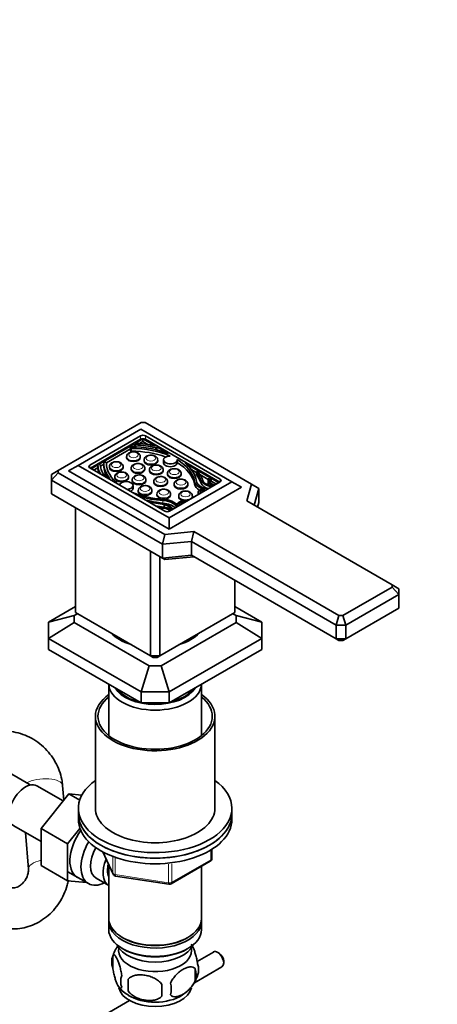
# Model space of a CAD drawing. Units: millimetres. Extents: x 0 to 1478, y 0 to 1758.
# Drawn here: x 352 to 475, y 269 to 557 of the extents above; entities that cross this region are included whole.
import ezdxf
from ezdxf import colors
from ezdxf.entities.mleader import LeaderData, LeaderLine
from ezdxf.math import Vec2, Vec3

# ---------------------------------------------------------------- set-up
doc = ezdxf.new("R2010")
doc.units = ezdxf.units.MM
doc.layers.add('DV5_Défaut', color=7, linetype='Continuous')
doc.layers.add('Défaut', color=7, linetype='Continuous')

# ---------------------------------------------------------------- blocks, each defined once
blk = doc.blocks.new('_DOT')
at = {"color": 0}
blk.add_line((0, 0), (-1, 0), dxfattribs=at)
at = {"color": 0, "const_width": 0.333}
blk.add_lwpolyline([(-0.1665, 0, 1), (0.1665, 0, 1)], format="xyb", close=True, dxfattribs=at)
blk = doc.blocks.new('SE4')
at = {"layer": 'DV5_Défaut', "color": 7, "linetype": 'Continuous', "lineweight": 35}
for p, q in [((387.97, 439.41), (363.69, 425.39)), ((389.14, 439.41), (387.97, 439.41)), ((420.36, 421.39), (389.14, 439.41)), ((387.92, 437.5), (369.54, 426.89)), ((387.82, 435.52), (372.97, 426.95)), ((414.58, 422.11), (387.92, 437.5)), ((411.15, 422.87), (389.23, 435.52)), ((387.82, 434.55), (373.11, 426.05)), ((386.02, 433.22), (375.47, 427.13)), ((386.01, 433.18), (386.01, 432.36)), ((386.02, 433.05), (386.01, 433.17)), ((388.52, 434.67), (386.23, 433.34)), ((388.52, 433.85), (387.55, 433.29)), ((388.52, 433.85), (388.52, 434.67)), ((392.14, 432.58), (388.52, 434.67)), ((389.97, 433.01), (388.52, 433.85)), ((411.01, 421.97), (389.23, 434.55)), ((384.83, 431.72), (377.8, 427.66)), ((384.83, 432.14), (384.83, 432.05)), ((384.83, 432.14), (384.83, 431.32)), ((384.83, 431.32), (384.83, 431.23)), ((386.01, 432.4), (385.85, 432.31)), ((386.01, 432.3), (386.01, 432.35)), ((396.03, 430.33), (392.57, 432.33)), ((392.57, 432.33), (392.58, 432.26)), ((392.58, 431.44), (392.58, 432.25)), ((392.81, 431.37), (392.58, 431.51)), ((369.54, 426.89), (366.71, 425.26)), ((369.54, 426.89), (396.2, 411.5)), ((375.26, 427.01), (373.36, 425.91)), ((375.25, 426.96), (375.25, 426.15)), ((375.57, 427.14), (375.77, 427.13)), ((377.04, 427.22), (376.08, 426.67)), ((377.04, 427.64), (377.04, 426.83)), ((377.51, 427.82), (377.35, 427.82)), ((383.74, 429.47), (383.74, 429.15)), ((387.74, 429.15), (387.74, 429.47)), ((388.84, 428.49), (388.84, 428.16)), ((392.84, 428.16), (392.84, 428.49)), ((394.56, 428.49), (394.56, 427.67)), ((398.56, 427.67), (398.56, 428.49)), ((408.1, 423.37), (400.84, 427.55)), ((363.69, 425.39), (361.69, 424.24)), ((363.69, 424.72), (361.69, 422.6)), ((361.69, 422.6), (361.69, 424.24)), ((363.69, 425.39), (363.69, 424.72)), ((363.69, 424.72), (394.9, 406.69)), ((396.2, 408.23), (366.71, 425.26)), ((372.97, 426.14), (394.89, 413.48)), ((375.25, 426.19), (374.06, 425.5)), ((378.69, 426.56), (378.69, 426.23)), ((382.69, 426.23), (382.69, 426.56)), ((385.07, 426.03), (385.07, 425.71)), ((389.07, 425.71), (389.07, 426.03)), ((390.42, 425.61), (390.42, 425.29)), ((394.42, 425.29), (394.42, 425.61)), ((395.71, 424.52), (395.71, 424.2)), ((399.71, 424.2), (399.71, 424.52)), ((404.25, 424.77), (402.65, 425.69)), ((404.25, 424.94), (404.25, 424.13)), ((404.58, 425.11), (404.58, 425.11)), ((407.66, 422.8), (405.2, 424.22)), ((361.69, 422.6), (361.69, 418.52)), ((394.22, 403.82), (361.69, 422.6)), ((380.27, 423.54), (380.27, 423.22)), ((384.27, 423.22), (384.27, 423.54)), ((385.38, 422.7), (385.38, 422.37)), ((385.61, 420.2), (385.61, 421.01)), ((389.38, 422.37), (389.38, 422.7)), ((391.7, 422.21), (391.7, 421.88)), ((395.7, 421.88), (395.7, 422.21)), ((396.2, 411.5), (414.58, 422.11)), ((396.3, 413.48), (411.15, 422.05)), ((397.66, 421.44), (397.66, 421.11)), ((401.66, 421.11), (401.66, 421.44)), ((407.58, 422.42), (407.58, 421.61)), ((410.76, 421.83), (408.5, 423.14)), ((408.5, 422.32), (408.5, 423.14)), ((410.05, 421.42), (408.5, 422.32)), ((417.41, 420.48), (414.58, 422.11)), ((418.94, 416.49), (420.36, 421.39)), ((422.5, 420.15), (420.36, 421.39)), ((361.69, 418.52), (394.22, 399.74)), ((387.14, 419.58), (387.14, 419.25)), ((391.14, 419.25), (391.14, 419.58)), ((392.61, 418.52), (392.61, 418.2)), ((417.41, 420.48), (396.2, 408.23)), ((396.61, 418.2), (396.61, 418.52)), ((404.73, 419.09), (404.73, 418.35)), ((422.5, 420.15), (421.09, 415.26)), ((422.5, 420.15), (422.5, 416.07)), ((394.78, 415.45), (394.78, 414.64)), ((398.55, 415.52), (398.55, 415.34)), ((398.99, 418), (398.99, 417.67)), ((402.99, 417.67), (402.99, 418)), ((461.51, 391.92), (418.94, 416.49)), ((422.1, 414.67), (422.5, 416.07)), ((368.76, 414.44), (368.76, 383.82)), ((396.2, 408.23), (396.2, 411.5)), ((394.9, 406.69), (394.22, 403.82)), ((394.9, 406.69), (403.39, 407.51)), ((403.39, 407.51), (402.7, 404.64)), ((403.39, 407.51), (445.96, 382.93)), ((402.7, 404.64), (394.22, 403.82)), ((394.22, 403.82), (394.22, 399.74)), ((402.7, 404.64), (402.7, 400.56)), ((445.13, 380.15), (402.7, 404.64)), ((390.68, 371.16), (390.68, 401.78)), ((393.51, 400.15), (393.51, 371.16)), ((394.22, 399.74), (402.7, 400.56)), ((394.9, 399.35), (394.22, 399.74)), ((403.39, 400.16), (394.9, 399.35)), ((402.7, 400.56), (445.13, 376.06)), ((415.43, 383.82), (415.43, 393.21)), ((447.13, 382.93), (461.51, 391.24)), ((461.51, 391.24), (461.51, 391.92)), ((463.51, 390.76), (461.51, 391.92)), ((463.51, 389.13), (461.51, 391.24)), ((463.51, 390.76), (463.51, 389.13)), ((463.51, 389.13), (447.96, 380.15)), ((463.51, 385.04), (463.51, 389.13)), ((360.87, 381.01), (368.76, 385.57)), ((368.39, 382.9), (369.37, 383.47)), ((368.76, 383.82), (390.68, 371.16)), ((393.51, 371.16), (415.43, 383.82)), ((414.82, 383.47), (415.8, 382.9)), ((415.43, 385.57), (423.32, 381.01)), ((447.96, 376.06), (463.51, 385.04)), ((368.39, 382.9), (360.87, 381.01)), ((360.87, 381.01), (360.87, 376.24)), ((360.87, 376.24), (368.39, 380.88)), ((368.39, 382.9), (368.39, 380.88)), ((390.34, 368.21), (368.39, 380.88)), ((415.8, 380.88), (393.84, 368.21)), ((423.32, 381.01), (415.8, 382.9)), ((415.8, 380.88), (415.8, 382.9)), ((415.8, 380.88), (423.32, 376.24)), ((423.32, 376.24), (423.32, 381.01)), ((445.96, 382.93), (445.13, 380.15)), ((445.96, 382.93), (447.13, 382.93)), ((447.96, 380.15), (447.13, 382.93)), ((445.13, 376.06), (445.13, 380.15)), ((447.96, 380.15), (445.13, 380.15)), ((447.96, 380.15), (447.96, 376.06)), ((387.97, 360.6), (360.87, 376.24)), ((360.87, 372.98), (360.87, 376.24)), ((423.32, 376.24), (396.22, 360.6)), ((423.32, 376.24), (423.32, 372.98)), ((445.13, 376.06), (447.96, 376.06)), ((445.13, 376.06), (445.96, 375.59)), ((447.13, 375.59), (445.96, 375.59)), ((447.96, 376.06), (447.13, 375.59)), ((360.87, 372.98), (387.97, 357.33)), ((396.22, 357.33), (423.32, 372.98)), ((390.68, 371.16), (393.51, 371.16)), ((391.51, 370.69), (390.68, 371.16)), ((392.68, 370.69), (391.51, 370.69)), ((393.51, 371.16), (392.68, 370.69)), ((390.34, 368.21), (387.97, 360.6)), ((390.34, 368.21), (393.84, 368.21)), ((396.22, 360.6), (393.84, 368.21)), ((378.49, 362.8), (378.49, 347.79)), ((387.97, 360.6), (387.97, 357.33)), ((387.97, 360.6), (396.22, 360.6)), ((396.22, 357.33), (396.22, 360.6)), ((405.69, 347.79), (405.69, 362.8)), ((387.97, 357.33), (396.22, 357.33)), ((374.59, 353.43), (374.59, 326.49)), ((409.59, 326.49), (409.59, 353.43)), ((355.51, 333.31), (346.45, 338.54)), ((365.11, 328.64), (357.43, 333.07)), ((365.32, 328.9), (364.96, 333.2)), ((366.78, 330.72), (358.65, 320.6)), ((369.98, 328.87), (366.78, 330.72)), ((370.62, 330.37), (366.78, 330.72)), ((369.59, 326.49), (369.59, 324.86)), ((414.59, 324.86), (414.59, 326.49)), ((369.59, 324.86), (369.59, 323.22)), ((414.59, 323.22), (414.59, 324.86)), ((350.68, 321.38), (358.65, 316.78)), ((358.65, 320.6), (358.65, 309.76)), ((366.43, 316.11), (358.65, 320.6)), ((370.05, 320.62), (366.43, 316.11)), ((354.06, 319.43), (354.94, 308.7)), ((366.43, 316.11), (366.43, 305.27)), ((408.71, 311.83), (408.71, 314.46)), ((376.74, 313.73), (379.76, 307.22)), ((366.43, 305.27), (358.65, 309.76)), ((378.49, 309.94), (378.49, 294.24)), ((396.78, 304.36), (408.21, 310.96)), ((405.69, 294.24), (405.69, 309.51)), ((366.48, 307.92), (372.53, 304.43)), ((374.8, 306.01), (378.48, 303.88)), ((380.51, 306.65), (396.13, 304.24)), ((366.43, 305.27), (371.93, 304.78)), ((378.49, 293.42), (378.49, 290.97)), ((405.69, 290.97), (405.69, 293.42)), ((382.48, 288.69), (382.83, 288.48)), ((401.36, 288.48), (401.71, 288.69)), ((379.66, 283.23), (379.66, 279.8)), ((382.48, 285.42), (382.83, 285.22)), ((401.36, 285.22), (401.71, 285.42)), ((409.16, 284.4), (404.39, 281.65)), ((410.83, 284.04), (410.41, 284.28)), ((403.59, 275.41), (411.66, 280.07)), ((412.18, 281.22), (412.18, 281.71)), ((403.85, 279.49), (403.85, 276.06)), ((384.17, 276.44), (384.17, 273.01)), ((384.61, 270.23), (326.71, 236.8))]:
    blk.add_line(p, q, dxfattribs=at)
at = {"layer": 'DV5_Défaut', "color": 7, "linetype": 'Continuous', "lineweight": 18}
for p, q in [((387.82, 434.55), (387.82, 435.52)), ((389.23, 434.55), (389.23, 435.52)), ((386.01, 433.17), (386.01, 432.35)), ((386.02, 433.05), (386.02, 432.3)), ((386.31, 432.89), (386.31, 432.29)), ((384.83, 432.05), (384.83, 431.23)), ((385.13, 431.88), (385.13, 431.06)), ((392.16, 432.1), (392.16, 431.53)), ((372.97, 426.14), (372.97, 426.95)), ((375.25, 426.96), (375.25, 426.14)), ((404.27, 424.88), (404.27, 424.06)), ((403.63, 422.26), (403.63, 421.44)), ((405.59, 422.46), (405.59, 421.64)), ((411.15, 422.05), (411.15, 422.87)), ((394.37, 416.64), (394.37, 415.82)), ((408.42, 311.42), (408.42, 314.28)), ((376.82, 313.68), (379.7, 307.49)), ((379.7, 307.49), (379.7, 312.28)), ((380.4, 311.97), (380.4, 307.08)), ((396.99, 304.82), (408.42, 311.42)), ((396.02, 304.67), (396.02, 310.1)), ((396.99, 310.24), (396.99, 304.82)), ((380.4, 307.08), (396.02, 304.67))]:
    blk.add_line(p, q, dxfattribs=at)
at = {"layer": 'DV5_Défaut', "color": 7, "linetype": 'Continuous', "lineweight": 35}
for centre, radius, start, end in [((385.84, 428.44), 2.44, 60.8579, 92.5547), ((390.95, 427.45), 2.44, 60.8579, 92.5547), ((380.8, 425.52), 2.44, 60.8579, 92.5547), ((387.18, 425), 2.44, 60.8579, 92.5547), ((392.53, 424.58), 2.44, 60.8579, 92.5547), ((382.38, 422.51), 2.44, 60.8579, 92.5547), ((387.48, 421.66), 2.44, 60.8579, 92.5547), ((397.82, 423.49), 2.44, 60.8579, 92.5547), ((389.25, 418.54), 2.44, 60.8579, 92.5547), ((393.8, 421.17), 2.44, 60.8579, 92.5547), ((399.76, 420.4), 2.44, 60.8579, 92.5547), ((394.72, 417.49), 2.44, 60.8579, 92.5547), ((401.1, 416.96), 2.44, 60.8579, 92.5547), ((407.71, 311.83), 1, 300, 0), ((380.66, 307.64), 1, 204.8961, 261.206), ((396.28, 305.23), 1, 261.206, 300), ((389.2, 280.43), 9.9, 143.3037, 165.483), ((384.65, 281.51), 5.28, 161.0427, 198.9573), ((399.67, 279.23), 5.16, 340.5696, 19.4304), ((386.81, 275.8), 4.81, 159.1194, 200.8806), ((394.96, 280.39), 9.96, 324.499, 345.1912), ((397.21, 277.77), 6.86, 345.5143, 14.4857), ((388.99, 279.94), 9.47, 218.0008, 240.7171), ((467.53, 274.73), 83.38, 178.8211, 181.1789), ((451.81, 273.2), 57.77, 178.2983, 181.7017), ((389.97, 273.59), 6.86, 345.5086, 14.4914), ((394.96, 280.39), 9.96, 300.0553, 313.465)]:
    blk.add_arc(centre, radius, start, end, dxfattribs=at)
for centre, major_axis, start_param, end_param in [((388.52, 435.12), (1, 0), 0.785398, 2.356194), ((386.31, 433.18), (0.3, 0), 2.876134, 3.191551), ((386.32, 433.06), (-0.3, 0), 0.049958, 1.528197), ((386.31, 433.18), (-0.3, 0), 4.664183, 4.977848), ((385.62, 423.58), (16.13, 0), 1.153417, 1.528197), ((385.51, 423.6), (16.91, 0), 1.167527, 1.522591), ((388.52, 434.14), (1, 0), 0.785398, 2.356194), ((385.13, 432.14), (0.3, 0), 1.567401, 3.158582), ((385.13, 432.05), (-0.3, 0), 0.016989, 1.57189), ((385.13, 431.23), (-0.3, 0), 0.016989, 1.57189), ((385.07, 421.22), (19.22, 0), 0.963356, 1.567401), ((385.15, 421.15), (-18.57, 0), 4.055397, 4.713483), ((385.15, 420.34), (-18.57, 0), 4.139663, 4.713483), ((386.31, 432.36), (0.3, 0), 3.141593, 3.191551), ((392.28, 432.25), (-0.3, 0), 1.153417, 3.191551), ((392.28, 431.44), (-0.3, 0), 3.115091, 3.141593), ((396.56, 428.49), (-2, 0), -1.541423, 3.220429), ((373.67, 426.54), (1, 0), 2.356194, 3.926991), ((375.55, 426.96), (0.3, 0), 2.876134, 3.189798), ((392.14, 427.43), (-16.91, 0), 0.048206, 0.323807), ((375.55, 426.96), (-0.3, 0), 4.662431, 4.977848), ((375.75, 426.96), (0.3, 0), 0.042599, 1.520838), ((392.17, 427.36), (-16.13, 0), 0.042599, 0.41738), ((377.34, 427.64), (0.3, 0), 1.553807, 3.144988), ((396.26, 427.68), (-19.22, 0), 0.003395, 0.486239), ((396.26, 426.87), (-19.22, 0), 0.003395, 0.34257), ((377.5, 427.64), (-0.3, 0), 3.140499, 4.6954), ((396.38, 427.63), (18.57, 0), 3.140499, 3.794109), ((385.74, 429.15), (2, 0), 3.141593, 6.283185), ((390.84, 428.16), (2, 0), 3.141593, 6.283185), ((396.56, 427.67), (-2, 0), 0, 3.141593), ((385.15, 421.15), (18.57, 0), 0.103488, 0.765203), ((385.15, 420.34), (18.57, 0), 0.103488, 0.765203), ((385.07, 421.22), (19.22, 0), 0.098066, 0.60744), ((375.55, 426.15), (0.3, 0), 3.141593, 3.189798), ((392.14, 426.61), (-16.91, 0), 0.048206, 0.204924), ((380.69, 426.23), (2, 0), 3.141593, 6.283185), ((387.07, 425.71), (2, 0), 3.141593, 6.283185), ((392.42, 425.29), (2, 0), 3.141593, 6.283185), ((397.71, 424.2), (2, 0), 3.141593, 6.283185), ((404.55, 424.94), (0.3, 0), 1.452704, 3.506247), ((404.55, 424.13), (0.3, 0), 3.141593, 3.506247), ((369.93, 417.31), (36.76, 0), 0.244773, 0.364655), ((369.93, 416.5), (36.76, 0), 0.244773, 0.364655), ((404.58, 425.09), (0.0372, 0), 0.396596, 1.452704), ((377.73, 418.6), (29.15, 0), 0.207932, 0.396596), ((377.15, 423.52), (-0.3, 0), 3.339873, 3.558972), ((382.27, 423.22), (2, 0), 3.141593, 6.283185), ((383.61, 421.01), (-2, 0), 1.67839, 6.191645), ((387.38, 422.37), (2, 0), 3.141593, 6.283185), ((393.7, 421.88), (2, 0), 3.141593, 6.283185), ((399.66, 421.11), (2, 0), 3.141593, 6.283185), ((408.79, 422.57), (-5.19, 0), 0.103488, 1.155853), ((408.79, 421.75), (-5.19, 0), 0.103488, 0.782445), ((408.79, 422.57), (-4.62, 0), 0.098066, 1.307248), ((409.75, 423.06), (-4.29, 0), 0.244773, 1.32999), ((409.75, 422.24), (-4.29, 0), 0.244773, 1.074168), ((409.63, 423.08), (-3.81, 0), 0.476776, 1.446031), ((410.44, 422.42), (2.85, 0), 2.532337, 4.270568), ((410.44, 421.61), (2.85, 0), 3.141593, 3.393114), ((410.48, 422.4), (2.36, 0), 2.57012, 4.320537), ((410.48, 421.58), (2.36, 0), 2.57012, 2.836655), ((410.44, 422.46), (-1, 0), 2.356194, 3.926991), ((383.61, 420.2), (-2, 0), 2.228766, 3.141593), ((396.38, 427.63), (-18.57, 0), 0.928022, 1.467309), ((389.14, 419.25), (2, 0), 3.141593, 6.283185), ((394.61, 418.2), (2, 0), 3.141593, 6.283185), ((406.13, 419.09), (1.4, 0), 1.155853, 3.868517), ((406.13, 419.09), (0.824, 0), 0.884892, 3.827497), ((396.26, 427.68), (-19.22, 0), 1.084557, 1.47273), ((389.81, 416.43), (0.3, 0), 1.206142, 2.456676), ((403.03, 436.42), (-36.76, 0), 1.206142, 1.326024), ((400.8, 431.92), (-29.15, 0), 1.192858, 1.362864), ((396.26, 426.87), (-19.22, 0), 1.455235, 1.47273), ((393.08, 413.43), (4.29, 0), 0.240806, 1.326024), ((393.92, 413.99), (4.62, 0), 0.263549, 1.47273), ((393.92, 413.17), (4.62, 0), 0.499478, 1.47273), ((393.92, 413.99), (5.19, 0), 0.414943, 1.467309), ((393.03, 413.5), (3.81, 0), 0.124765, 1.09402), ((399.95, 415.52), (1.4, 0), 0.843872, 3.556536), ((400.99, 417.67), (2, 0), 3.141593, 5.064819), ((399.95, 415.52), (0.824, 0), 0.884892, 3.827497), ((400.99, 417.67), (2, 0), 5.930756, 6.283185), ((400.8, 431.1), (-29.15, 0), 1.27222, 1.353097), ((394.17, 413.03), (2.85, 0), 0.459336, 1.979349), ((394.21, 413.01), (-2.36, 0), 3.533445, 5.035692), ((394.21, 412.19), (-2.36, 0), 4.104228, 4.441735), ((395.59, 413.89), (-1, 0), 0.785398, 2.356194), ((392.09, 381.89), (-14.75, 0), 0.496734, 1.074062), ((392.09, 381.89), (-14.75, 0), 2.067531, 2.644858), ((392.09, 363.07), (-13.6, 0), 0.03469, 3.106902), ((392.09, 364.05), (12.4, 0), 3.473087, 5.942032), ((392.09, 364.05), (12, 0), 3.551271, 4.317478), ((392.09, 364.05), (12, 0), 5.117884, 5.877691), ((392.09, 353.43), (-17.5, 0), 5.602502, 6.283185), ((392.09, 353.43), (-17.5, 0), 0, 3.822276), ((392.09, 353.43), (-16.75, 0), 5.659857, 6.283185), ((392.09, 353.43), (-16.75, 0), 0, 3.764921), ((392.09, 364.05), (12, 0), 4.464683, 4.960095), ((392.09, 326.49), (22.5, 0), 2.461919, 6.283185), ((392.09, 326.49), (22.5, 0), 0, 0.679674), ((354.05, 327.22), (3.37, 5.85), 0, 3.141593), ((392.09, 326.49), (-17.5, 0), 0, 3.141593), ((392.09, 324.86), (22.5, 0), 3.141593, 6.283185), ((392.09, 324.86), (-22.5, 0), 0, 3.141593), ((392.09, 323.22), (-22.5, 0), 0, 3.141593), ((374.56, 315.38), (5.27, 9.14), 1.393048, 3.23899), ((377.78, 313.52), (-5.25, -9.09), 4.694912, 6.283185), ((378.8, 312.94), (-4, -6.93), 4.746528, 6.283185), ((382.48, 310.81), (-4, -6.93), 4.925515, 6.283185), ((382.48, 310.81), (-3.08, -5.33), 5.14965, 5.910629), ((377.78, 313.52), (-5.25, -9.09), 0, 0.704547), ((392.09, 294.24), (13.6, 0), 3.141593, 6.283185), ((392.09, 293.42), (-13.6, 0), 6.231169, 6.283185), ((392.09, 293.42), (-13.6, 0), 0, 3.193609), ((392.09, 290.97), (13.6, 0), 3.141593, 6.283185), ((392.09, 293.83), (-13.1, 0), 0.785398, 2.356194), ((392.09, 288.11), (-11.5, 0), 0.250403, 2.891189), ((392.09, 284.85), (10.7, 0), 3.023689, 6.283185), ((392.09, 284.85), (10.7, 0), 0, 0.117904), ((392.09, 290.56), (-13.1, 0), 0.785398, 2.356194), ((410.41, 282.24), (-1.25, 2.17), 3.141593, 6.283185), ((410.83, 282.48), (0.95, -1.65), 0.785398, 2.356194), ((392.09, 274.64), (10.7, 0), 3.266518, 6.161595), ((392.09, 275.9), (10.7, 0), 3.893351, 5.543845)]:
    blk.add_ellipse(centre, major_axis=major_axis, ratio=0.57735, start_param=start_param, end_param=end_param, dxfattribs=at)
at = {"layer": 'DV5_Défaut', "color": 7, "linetype": 'Continuous', "lineweight": 18}
for centre in [(385.74, 429.96), (390.84, 428.98), (380.69, 427.05), (387.07, 426.52), (392.42, 426.1), (382.27, 424.03), (387.38, 423.19), (397.71, 425.01), (393.7, 422.7), (399.66, 421.93), (389.14, 420.07), (394.61, 419.01), (400.99, 418.49)]:
    blk.add_ellipse(centre, major_axis=(1.4, 0), ratio=0.57735, dxfattribs=at)
for centre, major_axis, ratio, start_param, end_param in [((385.74, 429.47), (-2, 0), 0.57735, 0.000626, 3.151501), ((390.84, 428.49), (-2, 0), 0.57735, 0.000626, 3.151501), ((380.69, 426.56), (-2, 0), 0.57735, 0.000626, 3.151501), ((387.07, 426.03), (-2, 0), 0.57735, 0.000626, 3.151501), ((392.42, 425.61), (-2, 0), 0.57735, 0.000626, 3.151501), ((397.71, 424.52), (-2, 0), 0.57735, 0.000626, 3.151501), ((382.27, 423.54), (-2, 0), 0.57735, 0.000626, 3.151501), ((387.38, 422.7), (-2, 0), 0.57735, 0.000626, 3.151501), ((393.7, 422.21), (-2, 0), 0.57735, 0.000626, 3.151501), ((399.66, 421.44), (-2, 0), 0.57735, 0.000626, 3.151501), ((389.14, 419.58), (-2, 0), 0.57735, 0.000626, 3.151501), ((394.61, 418.52), (-2, 0), 0.57735, 0.000626, 3.151501), ((400.99, 418), (-2, 0), 0.57735, 0.000626, 3.151501), ((358.98, 332.71), (-5.98, -0.49), 0.399798, 3.141593, 5.54943), ((407.71, 311.83), (-0.5, 0.866), 0.57735, 3.141593, 3.926991), ((407.71, 311.83), (-1, 0), 0.57735, 2.356194, 3.141593), ((360.92, 309.19), (-5.98, -0.49), 0.399798, 5.068973, 6.270678), ((380.66, 307.64), (-1, 0), 0.57735, 0.261799, 1.308997), ((380.66, 307.64), (0.907, 0.421), 0.788675, 2.790713, 3.141593), ((380.66, 307.64), (0.153, 0.988), 0.211325, 2.202711, 3.141593), ((396.28, 305.23), (-1, 0), 0.57735, 1.308997, 2.356194), ((396.28, 305.23), (0.153, 0.988), 0.211325, 2.202711, 3.141593), ((396.28, 305.23), (-0.5, 0.866), 0.57735, 3.141593, 3.926991)]:
    blk.add_ellipse(centre, major_axis=major_axis, ratio=ratio, start_param=start_param, end_param=end_param, dxfattribs=at)
at = {"layer": 'DV5_Défaut', "color": 7, "linetype": 'Continuous', "lineweight": 35}
for points, knots in [([(385.73, 430.87), (385.49, 430.86), (385.04, 430.84), (384.39, 430.58), (383.96, 430.19), (383.74, 429.78), (383.76, 429.56), (383.76, 429.47)], [0, 0, 0, 0, 0.222893, 0.487261, 0.717019, 0.909481, 1, 1, 1, 1]), ([(387.71, 429.49), (387.72, 429.55), (387.74, 429.75), (387.57, 430.11), (387.29, 430.4), (387.1, 430.52), (387.03, 430.56)], [0, 0, 0, 0, 0.127326, 0.475869, 0.832429, 1, 1, 1, 1]), ([(390.84, 429.89), (390.6, 429.88), (390.14, 429.85), (389.5, 429.59), (389.07, 429.21), (388.85, 428.8), (388.86, 428.57), (388.87, 428.49)], [0, 0, 0, 0, 0.222893, 0.487261, 0.717019, 0.909481, 1, 1, 1, 1]), ([(380.69, 427.96), (380.45, 427.95), (379.99, 427.92), (379.35, 427.66), (378.91, 427.28), (378.7, 426.87), (378.71, 426.64), (378.72, 426.56)], [0, 0, 0, 0, 0.222893, 0.487261, 0.717019, 0.909481, 1, 1, 1, 1]), ([(382.67, 426.58), (382.68, 426.64), (382.69, 426.84), (382.52, 427.19), (382.25, 427.48), (382.06, 427.61), (381.98, 427.65)], [0, 0, 0, 0, 0.127326, 0.475869, 0.832429, 1, 1, 1, 1]), ([(387.07, 427.43), (386.83, 427.42), (386.37, 427.4), (385.73, 427.14), (385.3, 426.75), (385.08, 426.34), (385.09, 426.12), (385.1, 426.03)], [0, 0, 0, 0, 0.222893, 0.487261, 0.717019, 0.909481, 1, 1, 1, 1]), ([(389.05, 426.05), (389.06, 426.11), (389.07, 426.31), (388.9, 426.67), (388.63, 426.96), (388.44, 427.08), (388.36, 427.12)], [0, 0, 0, 0, 0.127326, 0.475869, 0.832429, 1, 1, 1, 1]), ([(392.42, 427.01), (392.18, 427), (391.72, 426.98), (391.08, 426.72), (390.65, 426.33), (390.43, 425.92), (390.44, 425.7), (390.45, 425.61)], [0, 0, 0, 0, 0.222893, 0.487261, 0.717019, 0.909481, 1, 1, 1, 1]), ([(392.82, 428.51), (392.83, 428.57), (392.84, 428.77), (392.67, 429.12), (392.4, 429.41), (392.21, 429.54), (392.13, 429.58)], [0, 0, 0, 0, 0.127326, 0.475869, 0.832429, 1, 1, 1, 1]), ([(394.4, 425.63), (394.41, 425.69), (394.42, 425.89), (394.25, 426.25), (393.98, 426.54), (393.79, 426.66), (393.71, 426.7)], [0, 0, 0, 0, 0.127326, 0.475869, 0.832429, 1, 1, 1, 1]), ([(382.27, 424.94), (382.03, 424.93), (381.57, 424.91), (380.93, 424.65), (380.5, 424.26), (380.28, 423.85), (380.29, 423.63), (380.3, 423.54)], [0, 0, 0, 0, 0.222893, 0.487261, 0.717019, 0.909481, 1, 1, 1, 1]), ([(384.25, 423.56), (384.26, 423.62), (384.27, 423.82), (384.1, 424.18), (383.83, 424.47), (383.64, 424.59), (383.56, 424.63)], [0, 0, 0, 0, 0.127326, 0.475869, 0.832429, 1, 1, 1, 1]), ([(387.37, 424.1), (387.13, 424.09), (386.68, 424.06), (386.04, 423.8), (385.6, 423.42), (385.39, 423.01), (385.4, 422.78), (385.4, 422.7)], [0, 0, 0, 0, 0.222893, 0.487261, 0.717019, 0.909481, 1, 1, 1, 1]), ([(397.71, 425.92), (397.47, 425.91), (397.01, 425.89), (396.37, 425.63), (395.93, 425.24), (395.72, 424.83), (395.73, 424.61), (395.74, 424.53)], [0, 0, 0, 0, 0.222893, 0.487261, 0.717019, 0.909481, 1, 1, 1, 1]), ([(399.69, 424.54), (399.7, 424.6), (399.71, 424.8), (399.54, 425.16), (399.27, 425.45), (399.07, 425.57), (399, 425.62)], [0, 0, 0, 0, 0.127326, 0.475869, 0.832429, 1, 1, 1, 1]), ([(389.14, 420.97), (388.9, 420.97), (388.44, 420.94), (387.8, 420.68), (387.36, 420.29), (387.15, 419.89), (387.16, 419.66), (387.17, 419.58)], [0, 0, 0, 0, 0.222893, 0.487261, 0.717019, 0.909481, 1, 1, 1, 1]), ([(389.36, 422.72), (389.36, 422.78), (389.38, 422.98), (389.21, 423.33), (388.94, 423.62), (388.74, 423.75), (388.67, 423.79)], [0, 0, 0, 0, 0.127326, 0.475869, 0.832429, 1, 1, 1, 1]), ([(393.69, 423.61), (393.45, 423.6), (393, 423.57), (392.36, 423.31), (391.92, 422.93), (391.71, 422.52), (391.72, 422.29), (391.72, 422.21)], [0, 0, 0, 0, 0.222893, 0.487261, 0.717019, 0.909481, 1, 1, 1, 1]), ([(395.68, 422.22), (395.68, 422.29), (395.7, 422.48), (395.53, 422.84), (395.26, 423.13), (395.06, 423.25), (394.99, 423.3)], [0, 0, 0, 0, 0.127326, 0.475869, 0.832429, 1, 1, 1, 1]), ([(399.65, 422.83), (399.41, 422.83), (398.96, 422.8), (398.31, 422.54), (397.88, 422.15), (397.66, 421.75), (397.68, 421.52), (397.68, 421.44)], [0, 0, 0, 0, 0.222893, 0.487261, 0.717019, 0.909481, 1, 1, 1, 1]), ([(401.63, 421.45), (401.64, 421.51), (401.66, 421.71), (401.49, 422.07), (401.21, 422.36), (401.02, 422.48), (400.95, 422.53)], [0, 0, 0, 0, 0.127326, 0.475869, 0.832429, 1, 1, 1, 1]), ([(391.12, 419.59), (391.12, 419.65), (391.14, 419.85), (390.97, 420.21), (390.7, 420.5), (390.5, 420.62), (390.43, 420.67)], [0, 0, 0, 0, 0.127326, 0.475869, 0.832429, 1, 1, 1, 1]), ([(394.61, 419.92), (394.37, 419.91), (393.91, 419.89), (393.27, 419.63), (392.83, 419.24), (392.62, 418.83), (392.63, 418.61), (392.64, 418.52)], [0, 0, 0, 0, 0.222893, 0.487261, 0.717019, 0.909481, 1, 1, 1, 1]), ([(396.59, 418.54), (396.6, 418.6), (396.61, 418.8), (396.44, 419.16), (396.17, 419.45), (395.98, 419.57), (395.9, 419.62)], [0, 0, 0, 0, 0.127326, 0.475869, 0.832429, 1, 1, 1, 1]), ([(400.99, 419.39), (400.75, 419.39), (400.29, 419.36), (399.65, 419.1), (399.22, 418.71), (399, 418.31), (399.01, 418.08), (399.02, 418)], [0, 0, 0, 0, 0.222893, 0.487261, 0.717019, 0.909481, 1, 1, 1, 1]), ([(402.97, 418.01), (402.98, 418.07), (402.99, 418.27), (402.82, 418.63), (402.55, 418.92), (402.36, 419.04), (402.28, 419.09)], [0, 0, 0, 0, 0.127326, 0.475869, 0.832429, 1, 1, 1, 1]), ([(364.96, 333.2), (364.89, 333.83), (364.73, 335.19), (364.06, 337.57), (362.89, 340.08), (361.32, 342.43), (359.38, 344.52), (357.14, 346.3), (354.65, 347.69), (351.99, 348.63), (349.25, 349.09), (346.52, 349.04), (344.01, 348.5), (342.31, 347.77), (341.56, 347.35), (341.45, 347.29)], [0, 0, 0, 0, 0.053963, 0.137879, 0.222438, 0.307787, 0.393737, 0.480189, 0.567053, 0.654152, 0.741111, 0.827369, 0.912346, 0.989063, 1, 1, 1, 1]), ([(354.94, 308.7), (354.95, 308.56), (354.97, 308.14), (354.83, 307.18), (354.35, 305.95), (353.58, 304.82), (352.63, 303.92), (351.65, 303.36), (350.82, 303.15), (350.26, 303.18), (350.11, 303.24), (350.03, 303.29)], [0, 0, 0, 0, 0.050064, 0.164025, 0.276333, 0.388269, 0.500193, 0.612778, 0.728357, 0.85212, 1, 1, 1, 1]), ([(344.03, 292.89), (344.61, 292.59), (345.79, 291.98), (348.03, 291.33), (350.51, 291.09), (353.06, 291.31), (355.58, 291.99), (358.01, 293.11), (360.28, 294.64), (362.33, 296.56), (364.07, 298.8), (365.45, 301.3), (366.27, 303.55), (366.59, 304.93), (366.68, 305.4)], [0, 0, 0, 0, 0.061977, 0.147621, 0.233222, 0.319464, 0.406809, 0.495445, 0.585295, 0.676129, 0.767709, 0.859877, 0.952536, 1, 1, 1, 1]), ([(404.53, 280.95), (404.46, 281.44), (404.37, 281.91), (404.22, 282.6), (404.17, 282.83), (404.06, 283.27), (404, 283.48), (403.83, 284.09), (403.7, 284.48), (403.46, 285.16), (403.33, 285.47), (403.08, 286.02), (402.95, 286.26), (402.77, 286.54), (402.71, 286.62), (402.65, 286.69)], [0, 0, 0, 0, 0.182911, 0.182911, 0.274367, 0.274367, 0.365823, 0.365823, 0.548734, 0.548734, 0.731646, 0.731646, 0.914557, 0.914557, 1, 1, 1, 1]), ([(382.31, 277.51), (382.24, 278), (382.15, 278.48), (382, 279.17), (381.95, 279.4), (381.84, 279.83), (381.79, 280.05), (381.61, 280.66), (381.49, 281.04), (381.24, 281.73), (381.11, 282.04), (380.86, 282.59), (380.73, 282.82), (380.55, 283.11), (380.49, 283.19), (380.37, 283.34), (380.3, 283.4), (380.13, 283.54), (380.02, 283.57), (379.82, 283.51), (379.73, 283.41), (379.66, 283.23)], [0, 0, 0, 0, 0.125, 0.125, 0.1875, 0.1875, 0.25, 0.25, 0.375, 0.375, 0.5, 0.5, 0.625, 0.625, 0.6875, 0.6875, 0.75, 0.75, 0.875, 0.875, 1, 1, 1, 1]), ([(379.66, 279.8), (379.73, 279.31), (379.82, 278.83), (379.97, 278.14), (380.02, 277.92), (380.13, 277.48), (380.19, 277.27), (380.36, 276.65), (380.48, 276.27), (380.73, 275.58), (380.86, 275.27), (381.11, 274.72), (381.24, 274.49), (381.42, 274.21), (381.49, 274.12), (381.61, 273.98), (381.67, 273.92), (381.84, 273.78), (381.95, 273.74), (382.15, 273.8), (382.24, 273.9), (382.31, 274.08)], [0, 0, 0, 0, 0.125, 0.125, 0.1875, 0.1875, 0.25, 0.25, 0.375, 0.375, 0.5, 0.5, 0.625, 0.625, 0.6875, 0.6875, 0.75, 0.75, 0.875, 0.875, 1, 1, 1, 1]), ([(403.85, 279.49), (403.66, 279.71), (403.41, 279.86), (402.87, 280.04), (402.56, 280.06), (401.93, 280.01), (401.6, 279.94), (400.91, 279.7), (400.57, 279.53), (399.88, 279.13), (399.53, 278.89), (398.85, 278.35), (398.53, 278.05), (398.05, 277.54), (397.89, 277.36), (397.59, 276.98), (397.45, 276.79), (397.04, 276.18), (396.79, 275.75), (396.6, 275.3)], [0, 0, 0, 0, 0.125, 0.125, 0.25, 0.25, 0.375, 0.375, 0.5, 0.5, 0.625, 0.625, 0.75, 0.75, 0.8125, 0.8125, 0.875, 0.875, 1, 1, 1, 1]), ([(394.07, 274.91), (393.8, 275.29), (393.48, 275.62), (392.92, 276.08), (392.72, 276.22), (392.31, 276.49), (392.1, 276.61), (391.45, 276.95), (390.99, 277.14), (390.06, 277.43), (389.59, 277.54), (388.64, 277.69), (388.17, 277.73), (387.48, 277.72), (387.25, 277.71), (386.8, 277.66), (386.57, 277.63), (385.92, 277.49), (385.51, 277.36), (384.76, 276.97), (384.43, 276.74), (384.17, 276.44)], [0, 0, 0, 0, 0.125, 0.125, 0.1875, 0.1875, 0.25, 0.25, 0.375, 0.375, 0.5, 0.5, 0.625, 0.625, 0.6875, 0.6875, 0.75, 0.75, 0.875, 0.875, 1, 1, 1, 1]), ([(396.6, 271.87), (396.7, 271.76), (396.81, 271.67), (397.05, 271.51), (397.18, 271.45), (397.59, 271.32), (397.89, 271.29), (398.37, 271.33), (398.53, 271.36), (398.87, 271.43), (399.03, 271.48), (399.54, 271.66), (399.88, 271.82), (400.58, 272.23), (400.92, 272.46), (401.6, 273.01), (401.93, 273.32), (402.41, 273.83), (402.56, 274), (402.86, 274.38), (403, 274.57), (403.42, 275.18), (403.66, 275.61), (403.85, 276.06)], [0, 0, 0, 0, 0.0625, 0.0625, 0.125, 0.125, 0.25, 0.25, 0.3125, 0.3125, 0.375, 0.375, 0.5, 0.5, 0.625, 0.625, 0.75, 0.75, 0.8125, 0.8125, 0.875, 0.875, 1, 1, 1, 1]), ([(384.17, 273.01), (384.43, 272.63), (384.76, 272.3), (385.32, 271.84), (385.52, 271.7), (385.92, 271.43), (386.14, 271.31), (386.78, 270.97), (387.24, 270.78), (388.17, 270.49), (388.64, 270.38), (389.59, 270.23), (390.06, 270.2), (390.75, 270.2), (390.98, 270.21), (391.44, 270.26), (391.66, 270.3), (392.31, 270.43), (392.72, 270.57), (393.47, 270.95), (393.8, 271.18), (394.07, 271.48)], [0, 0, 0, 0, 0.125, 0.125, 0.1875, 0.1875, 0.25, 0.25, 0.375, 0.375, 0.5, 0.5, 0.625, 0.625, 0.6875, 0.6875, 0.75, 0.75, 0.875, 0.875, 1, 1, 1, 1])]:
    blk.add_open_spline(points, degree=3, knots=knots, dxfattribs=at)

msp = doc.modelspace()

# ---------------------------------------------------------------- block references
at = {"layer": 'Défaut'}
msp.add_blockref('SE4', (0, 0), dxfattribs=at)

# ---------------------------------------------------------------- leaders
at = {"layer": 'Défaut', "color": 7, "linetype": 'Continuous', "lineweight": 18}
ml = msp.add_multileader_mtext('Standard', dxfattribs=at)
ml.set_content('{\\pxsm0.9;\\fSolid Edge ISO|b1||i0||c0|p34;\\W1.;28/08/2019\\P}', color=256)
ml.set_leader_properties()
ml.set_arrow_properties(name='DOT')
ml.build(insert=Vec2(0, 0))
ml.multileader.update_dxf_attribs({"leader_type": 0, "dogleg_length": 0, "arrow_head_size": 12})
ctx = ml.context
ctx.base_point, ctx.char_height, ctx.arrow_head_size, ctx.landing_gap_size = Vec3(1390.41, 1750.71), 12, 12, 4.2
notes = []
notes.append((ctx, [(0, (0, 0, 0), (0, 0), (1, 0), 1, [])]))
ctx.mtext.insert = Vec3(1392.41, 1756.83)
for ctx, leaders in notes:
    for number, flags, end, landing, length, lines in leaders:
        leader = LeaderData()
        leader.index, (leader.has_last_leader_line, leader.has_dogleg_vector, leader.attachment_direction) = number, flags
        leader.last_leader_point, leader.dogleg_vector, leader.dogleg_length = Vec3(end), Vec3(landing), length
        for number, points, colour, breaks in lines:
            line = LeaderLine()
            line.index, line.vertices, line.color, line.breaks = number, Vec3.list(points), colors.encode_raw_color(colour), breaks
            leader.lines.append(line)
        ctx.leaders.append(leader)

doc.saveas('drawing.dxf')
